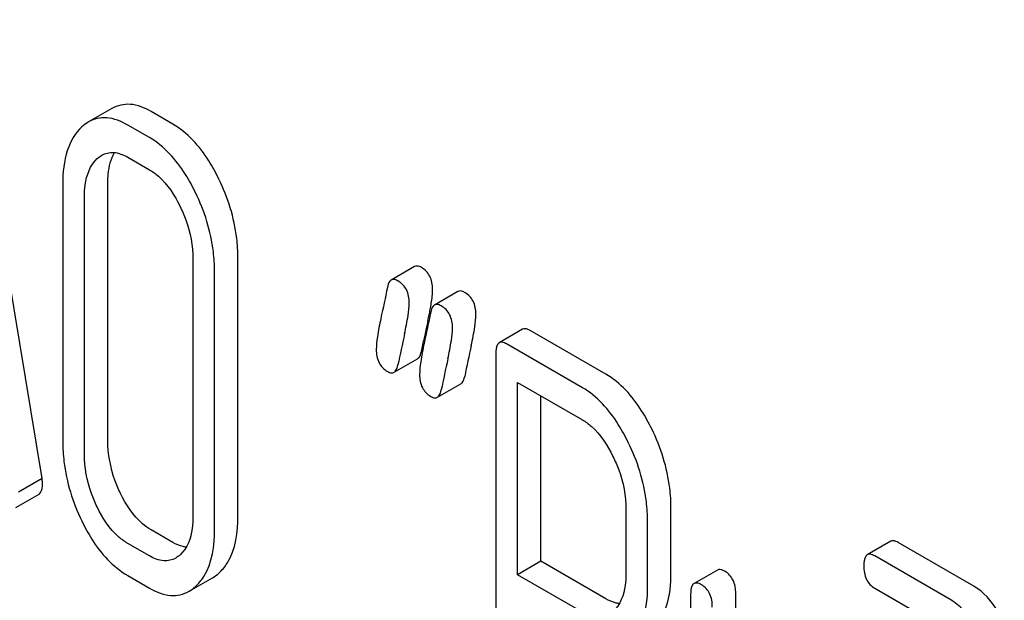
# Model space of a CAD drawing. Units: millimetres. Extents: x 0 to 8400, y -6 to 5940.
# Drawn here: x 5627 to 5636, y 2244 to 2249 of the extents above; entities that cross this region are included whole.
import ezdxf

# ---------------------------------------------------------------- set-up
doc = ezdxf.new("R2010")
doc.units = ezdxf.units.MM
doc.header["$LTSCALE"] = 462
doc.layers.get('0').update_dxf_attribs({"linetype": 'CONTINUOUS'})

msp = doc.modelspace()

# ---------------------------------------------------------------- linework, layer by layer
at = {"color": 7, "linetype": 'Continuous'}
for p, q in [((5627.5562, 2245.2029), (5626.8696, 2249.3638)), ((5628.1893, 2248.5585), (5627.9771, 2248.436)), ((5628.7411, 2248.4175), (5628.5449, 2248.5308)), ((5628.529, 2248.2951), (5628.3328, 2248.4083)), ((5628.3328, 2248.1165), (5628.529, 2248.0032)), ((5627.7443, 2247.8726), (5627.7443, 2245.5381)), ((5628.1526, 2245.5473), (5628.1526, 2247.8819)), ((5627.9405, 2245.4249), (5627.9405, 2247.7594)), ((5628.9233, 2247.192), (5628.9233, 2244.8574)), ((5629.3316, 2244.8666), (5629.3316, 2247.2012)), ((5630.9322, 2247.1253), (5630.72, 2247.0028)), ((5629.1195, 2244.7442), (5629.1195, 2247.0787)), ((5631.3245, 2246.8988), (5631.1124, 2246.7763)), ((5631.9108, 2246.5569), (5631.6987, 2246.4344)), ((5632.6646, 2246.1495), (5631.978, 2246.5459)), ((5630.9934, 2246.3555), (5631.0091, 2246.4309)), ((5631.0091, 2246.4309), (5631.0135, 2246.4523)), ((5632.4524, 2246.027), (5631.7658, 2246.4234)), ((5631.6678, 2246.3341), (5631.6678, 2242.5463)), ((5630.7459, 2246.1666), (5630.9581, 2246.2891)), ((5631.1383, 2245.9401), (5631.3504, 2246.0625)), ((5631.8639, 2244.3299), (5631.8639, 2246.0749)), ((5631.8639, 2246.0749), (5632.4524, 2245.7352)), ((5632.0761, 2244.4524), (5632.0761, 2245.9525)), ((5627.5562, 2245.2029), (5627.3441, 2245.0805)), ((5627.318, 2244.9403), (5627.5301, 2245.0628)), ((5632.8468, 2244.9268), (5632.8468, 2244.3403)), ((5633.2551, 2244.3495), (5633.2551, 2244.936)), ((5633.0429, 2244.227), (5633.0429, 2244.8135)), ((5628.7411, 2244.6239), (5628.5449, 2244.7372)), ((5628.529, 2244.5014), (5628.3328, 2244.6147)), ((5635.2457, 2244.6344), (5635.0336, 2244.5119)), ((5635.9976, 2244.2281), (5635.3129, 2244.6234)), ((5632.0761, 2244.4524), (5631.8639, 2244.3299)), ((5632.6646, 2244.1126), (5632.0761, 2244.4524)), ((5635.7854, 2244.1057), (5635.1008, 2244.5009)), ((5632.4524, 2243.9901), (5631.8639, 2244.3299)), ((5633.6763, 2244.3732), (5633.4642, 2244.2507)), ((5628.3328, 2244.3229), (5628.529, 2244.2096)), ((5628.888, 2244.1805), (5629.1001, 2244.303)), ((5633.4333, 2244.1504), (5633.4333, 2241.9618)), ((5633.8416, 2241.971), (5633.8416, 2244.1597)), ((5635.1008, 2244.2091), (5635.7854, 2243.8138))]:
    msp.add_line(p, q, dxfattribs=at)
for centre, radius, start, end in [((5628.3965, 2247.2339), 2.7227, 348.40285, 349.47717), ((5627.6927, 2247.3778), 3.4411, 347.56262, 348.41075), ((5648.6013, 2242.7813), 17.9668, 167.60883, 168.21042), ((5651.8195, 2241.9211), 21.4756, 167.65021, 168.41725), ((5652.424, 2241.817), 21.4756, 167.65021, 168.41725), ((5652.2119, 2241.6945), 21.4756, 167.65021, 168.41725)]:
    msp.add_arc(centre, radius, start, end, dxfattribs=at)
for points, knots in [([(5628.5449, 2248.5308), (5628.4868, 2248.5643), (5628.3679, 2248.6146), (5628.2382, 2248.5868), (5628.1893, 2248.5585)], [0, 0, 0, 0, 0.54292, 1, 1, 1, 1]), ([(5628.3328, 2248.4083), (5628.2747, 2248.4419), (5628.1558, 2248.4922), (5628.026, 2248.4643), (5627.9771, 2248.436)], [0, 0, 0, 0, 0.54292, 1, 1, 1, 1]), ([(5627.9169, 2248.3916), (5627.8562, 2248.3364), (5627.7603, 2248.1655), (5627.7443, 2247.9769), (5627.7443, 2247.8726)], [0, 0, 0, 0, 0.440534, 1, 1, 1, 1]), ([(5629.1585, 2247.919), (5629.131, 2247.9754), (5629.0272, 2248.1663), (5628.8759, 2248.3397), (5628.7411, 2248.4175)], [0, 0, 0, 0, 0.28692, 1, 1, 1, 1]), ([(5628.9464, 2247.7966), (5628.9189, 2247.8529), (5628.815, 2248.0439), (5628.6638, 2248.2172), (5628.529, 2248.2951)], [0, 0, 0, 0, 0.28692, 1, 1, 1, 1]), ([(5627.9405, 2247.7594), (5627.9405, 2247.7948), (5627.9459, 2247.9163), (5627.9915, 2248.0452), (5628.0562, 2248.104)], [0, 0, 0, 0, 0.288443, 1, 1, 1, 1]), ([(5628.0972, 2248.1343), (5628.129, 2248.1527), (5628.2145, 2248.1722), (5628.2938, 2248.1391), (5628.3328, 2248.1165)], [0, 0, 0, 0, 0.44908, 1, 1, 1, 1]), ([(5628.1526, 2247.8819), (5628.1526, 2247.9092), (5628.1564, 2248.0039), (5628.1791, 2248.1006), (5628.2136, 2248.1589)], [0, 0, 0, 0, 0.28773, 1, 1, 1, 1]), ([(5628.529, 2248.0032), (5628.5579, 2247.9866), (5628.6764, 2247.8994), (5628.7576, 2247.7711), (5628.8071, 2247.6698)], [0, 0, 0, 0, 0.2283, 1, 1, 1, 1]), ([(5629.3316, 2247.2012), (5629.3316, 2247.2617), (5629.3167, 2247.5091), (5629.2403, 2247.7511), (5629.1585, 2247.919)], [0, 0, 0, 0, 0.244831, 1, 1, 1, 1]), ([(5629.1195, 2247.0787), (5629.1195, 2247.1393), (5629.1046, 2247.3866), (5629.0282, 2247.6286), (5628.9464, 2247.7966)], [0, 0, 0, 0, 0.244831, 1, 1, 1, 1]), ([(5628.8071, 2247.6698), (5628.8265, 2247.63), (5628.8915, 2247.4786), (5628.9233, 2247.3124), (5628.9233, 2247.192)], [0, 0, 0, 0, 0.268653, 1, 1, 1, 1]), ([(5630.9932, 2247.1173), (5630.9875, 2247.1206), (5630.9692, 2247.1302), (5630.9446, 2247.1325), (5630.9322, 2247.1253)], [0, 0, 0, 0, 0.314893, 1, 1, 1, 1]), ([(5631.0952, 2246.9184), (5631.0952, 2246.9593), (5631.0825, 2247.0397), (5631.0248, 2247.0991), (5630.9932, 2247.1173)], [0, 0, 0, 0, 0.528564, 1, 1, 1, 1]), ([(5630.7811, 2246.9949), (5630.7753, 2246.9982), (5630.757, 2247.0077), (5630.7325, 2247.01), (5630.72, 2247.0028)], [0, 0, 0, 0, 0.314893, 1, 1, 1, 1]), ([(5630.72, 2247.0028), (5630.7158, 2247.0003), (5630.6963, 2246.9833), (5630.6894, 2246.9567), (5630.6856, 2246.9367)], [0, 0, 0, 0, 0.194455, 1, 1, 1, 1]), ([(5630.8831, 2246.7959), (5630.8831, 2246.8368), (5630.8704, 2246.9172), (5630.8127, 2246.9766), (5630.7811, 2246.9949)], [0, 0, 0, 0, 0.528564, 1, 1, 1, 1]), ([(5631.0734, 2246.7366), (5631.0769, 2246.7552), (5631.0871, 2246.8153), (5631.0952, 2246.8762), (5631.0952, 2246.9184)], [0, 0, 0, 0, 0.309095, 1, 1, 1, 1]), ([(5631.3855, 2246.8908), (5631.3798, 2246.8941), (5631.3615, 2246.9037), (5631.337, 2246.906), (5631.3245, 2246.8988)], [0, 0, 0, 0, 0.314894, 1, 1, 1, 1]), ([(5631.4875, 2246.6919), (5631.4875, 2246.7328), (5631.4748, 2246.8132), (5631.4172, 2246.8726), (5631.3855, 2246.8908)], [0, 0, 0, 0, 0.528562, 1, 1, 1, 1]), ([(5630.8409, 2246.5142), (5630.8531, 2246.5697), (5630.8715, 2246.6629), (5630.8831, 2246.7576), (5630.8831, 2246.7959)], [0, 0, 0, 0, 0.597416, 1, 1, 1, 1]), ([(5631.1124, 2246.7763), (5631.1081, 2246.7738), (5631.0887, 2246.7568), (5631.0818, 2246.7302), (5631.0779, 2246.7102)], [0, 0, 0, 0, 0.194455, 1, 1, 1, 1]), ([(5631.1734, 2246.7683), (5631.1677, 2246.7716), (5631.1494, 2246.7812), (5631.1248, 2246.7835), (5631.1124, 2246.7763)], [0, 0, 0, 0, 0.314894, 1, 1, 1, 1]), ([(5631.2754, 2246.5694), (5631.2754, 2246.6103), (5631.2627, 2246.6907), (5631.205, 2246.7501), (5631.1734, 2246.7683)], [0, 0, 0, 0, 0.528562, 1, 1, 1, 1]), ([(5630.626, 2246.6554), (5630.6143, 2246.5996), (5630.5964, 2246.5061), (5630.5849, 2246.411), (5630.5849, 2246.3727)], [0, 0, 0, 0, 0.598206, 1, 1, 1, 1]), ([(5631.4454, 2246.4102), (5631.4576, 2246.4656), (5631.476, 2246.5588), (5631.4875, 2246.6536), (5631.4875, 2246.6919)], [0, 0, 0, 0, 0.597416, 1, 1, 1, 1]), ([(5631.2332, 2246.2877), (5631.2455, 2246.3432), (5631.2638, 2246.4363), (5631.2754, 2246.5311), (5631.2754, 2246.5694)], [0, 0, 0, 0, 0.597416, 1, 1, 1, 1]), ([(5631.978, 2246.5459), (5631.9714, 2246.5497), (5631.9514, 2246.5602), (5631.9243, 2246.5647), (5631.9108, 2246.5569)], [0, 0, 0, 0, 0.327896, 1, 1, 1, 1]), ([(5631.0183, 2246.4289), (5631.0066, 2246.3731), (5630.9888, 2246.2796), (5630.9772, 2246.1845), (5630.9772, 2246.1462)], [0, 0, 0, 0, 0.598206, 1, 1, 1, 1]), ([(5631.6987, 2246.4344), (5631.6932, 2246.4313), (5631.6676, 2246.4041), (5631.6678, 2246.3637), (5631.6678, 2246.3341)], [0, 0, 0, 0, 0.175159, 1, 1, 1, 1]), ([(5631.7658, 2246.4234), (5631.7593, 2246.4272), (5631.7393, 2246.4377), (5631.7121, 2246.4422), (5631.6987, 2246.4344)], [0, 0, 0, 0, 0.327896, 1, 1, 1, 1]), ([(5630.5849, 2246.3727), (5630.5849, 2246.332), (5630.5967, 2246.2512), (5630.655, 2246.1922), (5630.6869, 2246.1738)], [0, 0, 0, 0, 0.525555, 1, 1, 1, 1]), ([(5630.9581, 2246.2891), (5630.9624, 2246.2915), (5630.982, 2246.3087), (5630.9893, 2246.3353), (5630.9934, 2246.3555)], [0, 0, 0, 0, 0.193911, 1, 1, 1, 1]), ([(5630.7459, 2246.1666), (5630.7502, 2246.1691), (5630.7698, 2246.1862), (5630.7771, 2246.2128), (5630.7813, 2246.233)], [0, 0, 0, 0, 0.193911, 1, 1, 1, 1]), ([(5630.6869, 2246.1738), (5630.6924, 2246.1706), (5630.7101, 2246.1614), (5630.7338, 2246.1596), (5630.7459, 2246.1666)], [0, 0, 0, 0, 0.311303, 1, 1, 1, 1]), ([(5630.9772, 2246.1462), (5630.9772, 2246.1055), (5630.989, 2246.0247), (5631.0474, 2245.9657), (5631.0792, 2245.9473)], [0, 0, 0, 0, 0.525554, 1, 1, 1, 1]), ([(5631.3504, 2246.0625), (5631.3547, 2246.065), (5631.3743, 2246.0822), (5631.3816, 2246.1088), (5631.3858, 2246.1289)], [0, 0, 0, 0, 0.193911, 1, 1, 1, 1]), ([(5633.0805, 2245.6526), (5633.0529, 2245.7088), (5632.949, 2245.8988), (5632.7988, 2246.072), (5632.6646, 2246.1495)], [0, 0, 0, 0, 0.287727, 1, 1, 1, 1]), ([(5632.8683, 2245.5301), (5632.8408, 2245.5863), (5632.7369, 2245.7763), (5632.5867, 2245.9495), (5632.4524, 2246.027)], [0, 0, 0, 0, 0.287727, 1, 1, 1, 1]), ([(5631.0792, 2245.9473), (5631.0847, 2245.9441), (5631.1025, 2245.9349), (5631.1262, 2245.9331), (5631.1383, 2245.9401)], [0, 0, 0, 0, 0.311303, 1, 1, 1, 1]), ([(5631.1383, 2245.9401), (5631.1426, 2245.9425), (5631.1622, 2245.9597), (5631.1695, 2245.9863), (5631.1736, 2246.0065)], [0, 0, 0, 0, 0.193911, 1, 1, 1, 1]), ([(5632.4524, 2245.7352), (5632.4812, 2245.7186), (5632.5989, 2245.6314), (5632.6795, 2245.5039), (5632.7291, 2245.4033)], [0, 0, 0, 0, 0.228383, 1, 1, 1, 1]), ([(5633.2551, 2244.936), (5633.2551, 2244.996), (5633.2399, 2245.2431), (5633.1628, 2245.4846), (5633.0805, 2245.6526)], [0, 0, 0, 0, 0.242899, 1, 1, 1, 1]), ([(5627.7443, 2245.5381), (5627.7443, 2245.4776), (5627.7587, 2245.2299), (5627.8344, 2244.9874), (5627.9159, 2244.8189)], [0, 0, 0, 0, 0.244319, 1, 1, 1, 1]), ([(5628.2674, 2245.0681), (5628.2485, 2245.1072), (5628.1836, 2245.259), (5628.1526, 2245.4256), (5628.1526, 2245.5473)], [0, 0, 0, 0, 0.262696, 1, 1, 1, 1]), ([(5633.0429, 2244.8135), (5633.0429, 2244.8736), (5633.0278, 2245.1206), (5632.9507, 2245.3621), (5632.8683, 2245.5301)], [0, 0, 0, 0, 0.242899, 1, 1, 1, 1]), ([(5628.0552, 2244.9457), (5628.0359, 2244.9856), (5627.9712, 2245.1375), (5627.9405, 2245.3042), (5627.9405, 2245.4249)], [0, 0, 0, 0, 0.268803, 1, 1, 1, 1]), ([(5632.7291, 2245.4033), (5632.7486, 2245.3637), (5632.8141, 2245.2129), (5632.8468, 2245.0471), (5632.8468, 2244.9268)], [0, 0, 0, 0, 0.268548, 1, 1, 1, 1]), ([(5627.5301, 2245.0628), (5627.5353, 2245.0658), (5627.5597, 2245.091), (5627.5602, 2245.1291), (5627.5602, 2245.1569)], [0, 0, 0, 0, 0.177929, 1, 1, 1, 1]), ([(5627.5602, 2245.1569), (5627.5602, 2245.1601), (5627.5595, 2245.1755), (5627.5575, 2245.1908), (5627.5562, 2245.2029)], [0, 0, 0, 0, 0.205592, 1, 1, 1, 1]), ([(5628.5449, 2244.7372), (5628.5173, 2244.7531), (5628.3986, 2244.8385), (5628.3168, 2244.9661), (5628.2674, 2245.0681)], [0, 0, 0, 0, 0.219598, 1, 1, 1, 1]), ([(5628.3328, 2244.6147), (5628.3041, 2244.6313), (5628.1856, 2244.7172), (5628.1041, 2244.8447), (5628.0552, 2244.9457)], [0, 0, 0, 0, 0.22819, 1, 1, 1, 1]), ([(5629.1585, 2244.3458), (5629.1876, 2244.3719), (5629.3074, 2244.5186), (5629.3316, 2244.7194), (5629.3316, 2244.8666)], [0, 0, 0, 0, 0.210069, 1, 1, 1, 1]), ([(5627.9159, 2244.8189), (5627.9432, 2244.7626), (5628.0465, 2244.572), (5628.1985, 2244.4004), (5628.3328, 2244.3229)], [0, 0, 0, 0, 0.28736, 1, 1, 1, 1]), ([(5628.9233, 2244.8574), (5628.9233, 2244.8218), (5628.9179, 2244.6998), (5628.8727, 2244.5694), (5628.8071, 2244.5109)], [0, 0, 0, 0, 0.288613, 1, 1, 1, 1]), ([(5628.9463, 2244.2233), (5628.9755, 2244.2494), (5629.0953, 2244.3962), (5629.1195, 2244.5969), (5629.1195, 2244.7442)], [0, 0, 0, 0, 0.210069, 1, 1, 1, 1]), ([(5628.8632, 2244.5803), (5628.8534, 2244.5814), (5628.8105, 2244.5889), (5628.7702, 2244.6072), (5628.7411, 2244.6239)], [0, 0, 0, 0, 0.227108, 1, 1, 1, 1]), ([(5635.3129, 2244.6234), (5635.3063, 2244.6272), (5635.2863, 2244.6377), (5635.2592, 2244.6422), (5635.2457, 2244.6344)], [0, 0, 0, 0, 0.327898, 1, 1, 1, 1]), ([(5635.0336, 2244.5119), (5635.0281, 2244.5088), (5635.0026, 2244.4816), (5635.0027, 2244.4413), (5635.0027, 2244.4116)], [0, 0, 0, 0, 0.175159, 1, 1, 1, 1]), ([(5635.1008, 2244.5009), (5635.0942, 2244.5047), (5635.0742, 2244.5153), (5635.0471, 2244.5197), (5635.0336, 2244.5119)], [0, 0, 0, 0, 0.327898, 1, 1, 1, 1]), ([(5628.7679, 2244.4823), (5628.7357, 2244.4637), (5628.6487, 2244.4444), (5628.5686, 2244.4786), (5628.529, 2244.5014)], [0, 0, 0, 0, 0.448595, 1, 1, 1, 1]), ([(5632.8468, 2244.3403), (5632.8468, 2244.3049), (5632.8413, 2244.1844), (5632.7956, 2244.055), (5632.7295, 2243.9986)], [0, 0, 0, 0, 0.289289, 1, 1, 1, 1]), ([(5633.0819, 2243.8344), (5633.1421, 2243.8884), (5633.2391, 2244.0574), (5633.2551, 2244.2451), (5633.2551, 2244.3495)], [0, 0, 0, 0, 0.436635, 1, 1, 1, 1]), ([(5633.7435, 2244.3622), (5633.7369, 2244.366), (5633.717, 2244.3765), (5633.6898, 2244.381), (5633.6763, 2244.3732)], [0, 0, 0, 0, 0.327896, 1, 1, 1, 1]), ([(5633.8416, 2244.1597), (5633.8416, 2244.2016), (5633.8308, 2244.2823), (5633.7747, 2244.3442), (5633.7435, 2244.3622)], [0, 0, 0, 0, 0.538334, 1, 1, 1, 1]), ([(5635.0027, 2244.4116), (5635.0027, 2244.3695), (5635.0119, 2244.288), (5635.0696, 2244.2271), (5635.1008, 2244.2091)], [0, 0, 0, 0, 0.539315, 1, 1, 1, 1]), ([(5633.4642, 2244.2507), (5633.4588, 2244.2476), (5633.4332, 2244.2204), (5633.4333, 2244.1801), (5633.4333, 2244.1504)], [0, 0, 0, 0, 0.175159, 1, 1, 1, 1]), ([(5633.5314, 2244.2397), (5633.5248, 2244.2435), (5633.5048, 2244.2541), (5633.4777, 2244.2585), (5633.4642, 2244.2507)], [0, 0, 0, 0, 0.327896, 1, 1, 1, 1]), ([(5633.6295, 2244.0372), (5633.6295, 2244.0791), (5633.6187, 2244.1598), (5633.5625, 2244.2217), (5633.5314, 2244.2397)], [0, 0, 0, 0, 0.538334, 1, 1, 1, 1]), ([(5628.529, 2244.2096), (5628.5876, 2244.1758), (5628.7073, 2244.1244), (5628.8386, 2244.152), (5628.888, 2244.1805)], [0, 0, 0, 0, 0.542716, 1, 1, 1, 1]), ([(5632.8698, 2243.7119), (5632.93, 2243.7659), (5633.0269, 2243.9349), (5633.0429, 2244.1227), (5633.0429, 2244.227)], [0, 0, 0, 0, 0.436635, 1, 1, 1, 1]), ([(5636.2751, 2243.8942), (5636.2568, 2243.9322), (5636.1879, 2244.06), (5636.0873, 2244.1763), (5635.9976, 2244.2281)], [0, 0, 0, 0, 0.289245, 1, 1, 1, 1]), ([(5632.7882, 2244.0694), (5632.7782, 2244.0703), (5632.7348, 2244.0774), (5632.6939, 2244.0957), (5632.6646, 2244.1126)], [0, 0, 0, 0, 0.227972, 1, 1, 1, 1]), ([(5636.063, 2243.7717), (5636.0446, 2243.8097), (5635.9757, 2243.9375), (5635.8752, 2244.0538), (5635.7854, 2244.1057)], [0, 0, 0, 0, 0.289245, 1, 1, 1, 1])]:
    msp.add_open_spline(points, degree=3, knots=knots, dxfattribs=at)
for points in [[(5627.9771, 2248.436), (5627.9555, 2248.4236), (5627.9354, 2248.4084), (5627.9169, 2248.3916)], [(5628.0562, 2248.104), (5628.0688, 2248.1155), (5628.0825, 2248.1258), (5628.0972, 2248.1343)], [(5630.6856, 2246.9367), (5630.6674, 2246.8426), (5630.6457, 2246.7492), (5630.626, 2246.6554)], [(5631.0779, 2246.7102), (5631.0598, 2246.6161), (5631.0381, 2246.5227), (5631.0183, 2246.4289)], [(5628.8071, 2244.5109), (5628.795, 2244.5001), (5628.7819, 2244.4904), (5628.7679, 2244.4823)], [(5629.1001, 2244.303), (5629.121, 2244.3151), (5629.1405, 2244.3296), (5629.1585, 2244.3458)], [(5628.888, 2244.1805), (5628.9089, 2244.1926), (5628.9284, 2244.2072), (5628.9463, 2244.2233)]]:
    msp.add_open_spline(points, degree=3, dxfattribs=at)

doc.saveas('drawing.dxf')
